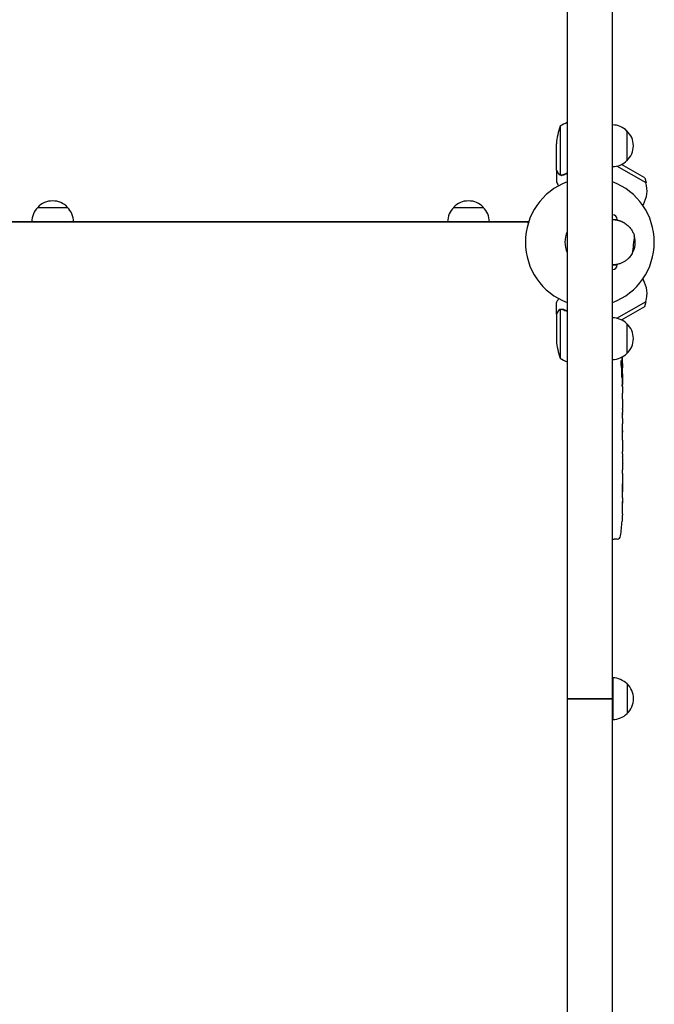
# Model space of a CAD drawing. Units: millimetres. Extents: x -4761 to 5269, y -4817 to 4844.
# Drawn here: x -723 to -192, y -581 to 244 of the extents above; entities that cross this region are included whole.
import ezdxf

# ---------------------------------------------------------------- set-up
doc = ezdxf.new("R2010")
doc.units = ezdxf.units.MM
doc.layers.add('2d', color=230, linetype='Continuous')

msp = doc.modelspace()

# ---------------------------------------------------------------- linework, layer by layer
at = {"layer": '2d'}
for p, q in [((-264.56, 1007.61), (-264.56, -324.94)), ((-226.56, -1407.48), (-226.56, 1007.61)), ((-270.31, 154.86), (-270.31, 113.96)), ((-214.56, 150.91), (-214.56, 125.91)), ((-273.56, 118.1), (-273.56, 140.02)), ((-273.56, 117.9), (-273.56, 108.1)), ((-273.56, 117.9), (-273.45, 117.9)), ((-198.44, 107.22), (-222.9, 121.35)), ((-199.61, 111.54), (-219.04, 122.75)), ((-269.34, 113.59), (-269.34, 113.59)), ((-199.61, 111.54), (-198.44, 107.22)), ((-708.06, 86.75), (-683.06, 86.75)), ((-359.71, 86.75), (-334.71, 86.75)), ((-201.21, 88.42), (-200.71, 89.29)), ((-1094.35, 74.75), (-296.77, 74.75)), ((-297.19, 74.61), (-1093.93, 74.61)), ((-297.21, 74.75), (-297.21, 74.61)), ((-297.19, 73.44), (-297.19, 74.61)), ((-226.56, 76.61), (-222.56, 76.61)), ((-226.56, 38.61), (-222.56, 38.61)), ((-201.21, 26.79), (-200.71, 25.92)), ((-273.56, -2.69), (-273.56, 7.11)), ((-270.31, 1.25), (-270.31, -39.64)), ((-269.35, 1.41), (-269.35, 1.41)), ((-222.9, -6.14), (-198.44, 7.99)), ((-219.04, -7.54), (-199.61, 3.67)), ((-199.61, 3.67), (-198.44, 7.99)), ((-273.56, -2.69), (-273.45, -2.69)), ((-273.56, -2.89), (-273.56, -24.8)), ((-214.56, -10.69), (-214.56, -35.69)), ((-219.12, -46.17), (-218.48, -46.19)), ((-218.83, -47.73), (-218.15, -47.75)), ((-218.48, -46.19), (-218.48, -46.19)), ((-218.48, -52.65), (-218.07, -52.64)), ((-218.06, -54.19), (-218.06, -57.32)), ((-218.06, -63.28), (-218.06, -63.28)), ((-218.06, -63.28), (-218.06, -67.29)), ((-218.06, -75.43), (-218.06, -81.64)), ((-218.09, -87.26), (-218.09, -85.14)), ((-218.09, -86.26), (-218.07, -86.26)), ((-218.06, -90.76), (-218.06, -94.64)), ((-218.09, -100.08), (-218.08, -100.08)), ((-218.09, -108.22), (-218.09, -100.23)), ((-218.09, -105.46), (-218.06, -105.46)), ((-218.06, -105.46), (-218.06, -101.57)), ((-218.06, -111.49), (-218.06, -114.55)), ((-218.09, -119.82), (-218.09, -117.68)), ((-218.06, -122.96), (-218.06, -127.9)), ((-218.09, -131.04), (-218.09, -133.18)), ((-218.06, -136.32), (-218.06, -139.68)), ((-218.06, -156.58), (-218.06, -159.8)), ((-218.1, -163.46), (-218.11, -163.46)), ((-218.27, -170.12), (-218.27, -170.12)), ((-218.6, -176.27), (-218.61, -176.27)), ((-226.56, -191.14), (-225.06, -191.19)), ((-222.62, -191.11), (-225.06, -191.19)), ((-226.37, -307.44), (-226.37, -342.44)), ((-214.37, -312.44), (-214.37, -337.44)), ((-226.56, -324.94), (-264.56, -324.94)), ((-264.56, -324.98), (-226.56, -324.98)), ((-264.56, -324.98), (-264.56, -1407.48)), ((-261.56, -324.98), (-261.56, -324.94)), ((-245.56, -324.98), (-245.56, -324.94)), ((-229.56, -324.98), (-229.56, -324.94)), ((-229.06, -324.94), (-229.06, -324.98))]:
    msp.add_line(p, q, dxfattribs=at)
for centre, radius, start, end in [((-244.3, 112.16), 50, 113.91041, 121.34969), ((-223.66, 136.86), 50, 158.8998, 176.37569), ((-226.75, 138.91), 17, 44.1865, 89.3587), ((-226.08, 138.41), 17, 312.66793, 47.33207), ((-226.75, 137.9), 17, 270.6413, 315.8135), ((-245.56, 57.61), 54, 110.60062, 249.39938), ((-245.56, 57.61), 54, 290.60062, 69.39938), ((-220.63, 100.79), 23, 330, 16.43869), ((-695.56, 75.22), 17, 42.66793, 137.33207), ((-347.21, 75.22), 17, 42.66793, 137.33207), ((-696.06, 74.56), 17, 134.1865, 179.3587), ((-695.06, 74.56), 17, 0.6413, 45.8135), ((-347.71, 74.56), 17, 134.1865, 179.3587), ((-346.71, 74.56), 17, 0.6413, 45.8135), ((-226.56, 76.61), 4, 0, 90), ((-245.56, 57.61), 20.92, 155.26074, 204.73926), ((-226.56, 57.61), 19, 330.37871, 16.14234), ((-226.56, 38.61), 4, 270, 0), ((-220.63, 14.42), 23, 343.56131, 30), ((-226.75, -22.69), 17, 44.1865, 89.3587), ((-226.08, -23.19), 17, 312.66793, 47.33207), ((-223.66, -21.64), 50, 183.62431, 201.1002), ((-244.3, 3.06), 50, 238.65031, 246.08959), ((-226.75, -23.7), 17, 270.6413, 315.8135), ((-456.61, -54.19), 238.55, 1.54688, 3.74873), ((-456.61, -54.19), 238.55, 360, 0.37365), ((-456.61, -160.19), 238.55, 357.61592, 358.29492), ((-456.61, -160.19), 238.55, 353.19357, 356.13611), ((-222.72, -188.11), 3, 272, 353.19357), ((-226.56, -324.44), 17, 44.1865, 89.3587), ((-225.89, -324.94), 17, 312.66793, 47.33207), ((-226.56, -325.44), 17, 270.6413, 315.8135)]:
    msp.add_arc(centre, radius, start, end, dxfattribs=at)
at = {"layer": '2d', "extrusion": (0, 0, -1)}
for centre, major_axis, ratio, start_param, end_param in [((-455.96, -51.26), (232.1, -51.81), 0.987086, -0.27603, -0.257971), ((-456.51, -54.64), (232.38, 53.85), 0.987978, 0.162373, 0.187622), ((-456.27, -45.48), (238.16, -9.38), 0.462192, -0.117477, -0.0806), ((-455.91, -63.03), (236.95, 18.88), 0.898331, 0.022509, 0.047122), ((-456.61, 0.24), (10.69, -594.76), 0.400689, -1.471339, -1.461569), ((-456.61, -100.26), (-12.13, -489.68), 0.486532, -1.677064, -1.676329), ((-456.61, -57.62), (-238.39, 14.78), 0.587825, -3.178031, -3.166892), ((-456.61, -76.81), (238.53, -9.64), 0.30935, -0.002563, 0.003985), ((-456.61, -119.13), (-238.53, 9.84), 0.329279, -3.155175, -3.146023)]:
    msp.add_ellipse(centre, major_axis=major_axis, ratio=ratio, start_param=start_param, end_param=end_param, dxfattribs=at)
at = {"layer": '2d'}
for centre, major_axis, ratio, start_param, end_param in [((-456.23, -63.97), (238.11, 9.42), 0.469984, 0.050241, 0.08068), ((-456.61, -95.72), (238.53, 9.64), 0.30935, -0.002563, 0.003985), ((-456.61, -131.73), (238.53, 9.84), 0.329279, -0.013582, -0.00443), ((-456.14, -170.19), (237.9, 11.26), 0.674575, -0.052034, -0.036227), ((-456.61, -148.07), (-231.05, 65.5), 0.906464, -2.908698, -2.894951)]:
    msp.add_ellipse(centre, major_axis=major_axis, ratio=ratio, start_param=start_param, end_param=end_param, dxfattribs=at)
for points, knots in [([(-273.56, 118.1), (-273.45, 117.91), (-273.25, 117.57), (-272.71, 116.63), (-272.36, 116.02), (-271.95, 115.31)], [0, 0, 0, 0, 0.00517024, 0.00517024, 0.01034048, 0.01034048, 0.01034048, 0.01034048]), ([(-273.56, 108.1), (-273.56, 108.1), (-273.5, 108), (-273.31, 107.67), (-273.23, 107.54), (-273.09, 107.29), (-273.02, 107.16), (-272.93, 107.01), (-272.87, 106.91), (-272.84, 106.86), (-272.52, 106.31), (-272.15, 105.66), (-271.69, 104.86)], [0.5, 0.5, 0.5, 0.5, 0.625, 0.625, 0.6875, 0.6875, 0.71875, 0.734375, 0.734375, 0.75, 0.75, 0.8964545, 0.8964545, 0.8964545, 0.8964545]), ([(-271.95, 115.31), (-271.86, 115.16), (-271.77, 115.03), (-271.58, 114.79), (-271.48, 114.69), (-271.16, 114.4), (-270.93, 114.24), (-270.69, 114.12)], [0, 0, 0, 0, 0.001089402, 0.001089402, 0.002178803, 0.002178803, 0.004357607, 0.004357607, 0.004357607, 0.004357607]), ([(-270.59, 113.87), (-270.73, 113.93), (-270.85, 114), (-271.04, 114.12), (-271.13, 114.18), (-271.23, 114.26), (-271.28, 114.3), (-271.3, 114.32), (-271.31, 114.33), (-271.32, 114.34), (-271.32, 114.34), (-271.58, 114.57), (-271.78, 114.82), (-271.94, 115.09)], [0, 0, 0, 0, 0.25, 0.25, 0.375, 0.4375, 0.46875, 0.484375, 0.492188, 0.492188, 0.5, 0.5, 1, 1, 1, 1]), ([(-269.7, 113.62), (-269.9, 113.64), (-270.08, 113.68), (-270.38, 113.77), (-270.5, 113.82), (-270.59, 113.87)], [0.000526185, 0.000526185, 0.000526185, 0.000526185, 0.001315456, 0.001315456, 0.002104727, 0.002104727, 0.002104727, 0.002104727]), ([(-269.37, 113.81), (-269.53, 113.81), (-269.69, 113.82), (-270, 113.87), (-270.16, 113.91), (-270.31, 113.96)], [0.001328787, 0.001328787, 0.001328787, 0.001328787, 0.001872455, 0.001872455, 0.002416124, 0.002416124, 0.002416124, 0.002416124]), ([(-215.99, 73.39), (-214.94, 72.69), (-214.02, 71.93), (-212.78, 70.7), (-212.4, 70.29), (-211.68, 69.43), (-211.35, 69), (-210.41, 67.68), (-209.88, 66.76), (-208.97, 64.87), (-208.6, 63.9), (-208.31, 62.89)], [0.00412759, 0.00412759, 0.00412759, 0.00412759, 0.00946764, 0.00946764, 0.01213766, 0.01213766, 0.01480768, 0.01480768, 0.02014772, 0.02014772, 0.02548777, 0.02548777, 0.02548777, 0.02548777]), ([(-210.04, 48.21), (-210.78, 46.92), (-211.67, 45.7), (-213, 44.29), (-213.28, 44.01), (-213.86, 43.47), (-214.17, 43.2), (-215.1, 42.43), (-215.77, 41.95), (-217.18, 41.07), (-217.92, 40.66), (-219.51, 39.94), (-220.33, 39.63), (-221.61, 39.26), (-222.04, 39.15), (-222.92, 38.95), (-223.37, 38.87), (-224.74, 38.67), (-225.65, 38.61), (-226.56, 38.61)], [0.01216546, 0.01216546, 0.01216546, 0.01216546, 0.01762537, 0.01762537, 0.01899034, 0.01899034, 0.02035532, 0.02035532, 0.02308527, 0.02308527, 0.02581523, 0.02581523, 0.02854518, 0.02854518, 0.02991016, 0.02991016, 0.03127514, 0.03127514, 0.03400509, 0.03400509, 0.03400509, 0.03400509]), ([(-271.69, 10.35), (-271.76, 10.23), (-271.82, 10.12), (-272.07, 9.69), (-272.24, 9.39), (-272.47, 8.99), (-272.58, 8.8), (-272.68, 8.63), (-272.75, 8.51), (-272.78, 8.46), (-273.31, 7.54), (-273.56, 7.11), (-273.56, 7.11)], [0.1035429, 0.1035429, 0.1035429, 0.1035429, 0.125, 0.125, 0.1875, 0.1875, 0.21875, 0.234375, 0.234375, 0.25, 0.25, 0.5, 0.5, 0.5, 0.5]), ([(-270.69, 1.09), (-270.93, 0.97), (-271.16, 0.81), (-271.48, 0.53), (-271.58, 0.42), (-271.77, 0.18), (-271.86, 0.06), (-271.95, -0.09)], [0, 0, 0, 0, 0.00218234, 0.00218234, 0.003273511, 0.003273511, 0.004364681, 0.004364681, 0.004364681, 0.004364681]), ([(-271.94, 0.12), (-271.86, 0.26), (-271.77, 0.39), (-271.62, 0.57), (-271.56, 0.64), (-271.48, 0.72), (-271.43, 0.77), (-271.38, 0.82), (-271.35, 0.84), (-271.34, 0.85), (-271.33, 0.86), (-271.33, 0.87), (-271.1, 1.06), (-270.86, 1.22), (-270.59, 1.35)], [0, 0, 0, 0, 0.25, 0.25, 0.375, 0.375, 0.4375, 0.46875, 0.484375, 0.492187, 0.492187, 0.5, 0.5, 1, 1, 1, 1]), ([(-270.59, 1.35), (-270.53, 1.37), (-270.46, 1.4), (-270.3, 1.46), (-270.2, 1.49), (-269.99, 1.55), (-269.87, 1.57), (-269.62, 1.61), (-269.48, 1.62), (-269.33, 1.62)], [0, 0, 0, 0, 0.00051115, 0.00051115, 0.001022301, 0.001022301, 0.001533451, 0.001533451, 0.002044601, 0.002044601, 0.002044601, 0.002044601]), ([(-271.95, -0.09), (-272.36, -0.81), (-272.71, -1.41), (-273.25, -2.36), (-273.45, -2.7), (-273.56, -2.89)], [0, 0, 0, 0, 0.00517024, 0.00517024, 0.01034048, 0.01034048, 0.01034048, 0.01034048]), ([(-219.25, -45.56), (-219.26, -45.51), (-219.27, -45.45), (-219.3, -45.31), (-219.31, -45.23), (-219.33, -45.06), (-219.34, -44.97), (-219.36, -44.78), (-219.37, -44.68), (-219.38, -44.47), (-219.39, -44.36), (-219.41, -44.14), (-219.41, -44.03), (-219.43, -43.8), (-219.43, -43.68), (-219.44, -43.45), (-219.44, -43.34), (-219.45, -43.01), (-219.45, -42.79), (-219.45, -42.41), (-219.44, -42.23), (-219.42, -41.95), (-219.41, -41.84), (-219.37, -41.69), (-219.36, -41.65), (-219.34, -41.65), (-219.32, -41.66), (-219.3, -41.68), (-219.27, -41.76), (-219.26, -41.81), (-219.24, -41.89)], [0.000504699, 0.000504699, 0.000504699, 0.000504699, 0.000848397, 0.000848397, 0.001192095, 0.001192095, 0.001535792, 0.001535792, 0.00187949, 0.00187949, 0.002223188, 0.002223188, 0.002566885, 0.002566885, 0.002910583, 0.002910583, 0.003254281, 0.003254281, 0.003941676, 0.003941676, 0.004629072, 0.004629072, 0.005316467, 0.005316467, 0.006003862, 0.006003862, 0.006003862, 0.006502526, 0.006502526, 0.00700119, 0.00700119, 0.00700119, 0.00700119]), ([(-218.64, -54.19), (-218.63, -53.96), (-218.62, -53.7), (-218.61, -53.3), (-218.61, -53.16), (-218.61, -52.88), (-218.61, -52.74), (-218.61, -52.32), (-218.62, -52.03), (-218.63, -51.62), (-218.63, -51.48), (-218.64, -51.22), (-218.65, -51.09), (-218.67, -50.72), (-218.68, -50.49), (-218.72, -50.08), (-218.74, -49.9), (-218.77, -49.69), (-218.78, -49.62), (-218.8, -49.51), (-218.81, -49.46), (-218.84, -49.35), (-218.87, -49.31), (-218.89, -49.31), (-218.9, -49.31), (-218.91, -49.32), (-218.94, -49.36), (-218.95, -49.38), (-218.98, -49.5), (-219, -49.6), (-219.04, -49.89), (-219.05, -50.07), (-219.08, -50.37), (-219.08, -50.48), (-219.09, -50.71), (-219.1, -50.83), (-219.11, -51.2), (-219.12, -51.47), (-219.12, -51.89), (-219.13, -52.02), (-219.13, -52.31), (-219.13, -52.45), (-219.12, -52.88), (-219.11, -53.15), (-219.1, -53.7), (-219.09, -53.96), (-219.07, -54.19)], [0.00000024, 0.00000024, 0.00000024, 0.00000024, 0.00084465, 0.00084465, 0.00126686, 0.00126686, 0.00168907, 0.00168907, 0.00253349, 0.00253349, 0.0029557, 0.0029557, 0.00337791, 0.00337791, 0.00422233, 0.00422233, 0.00506674, 0.00506674, 0.00548895, 0.00548895, 0.00591116, 0.00591116, 0.00675558, 0.00675558, 0.00675558, 0.00717871, 0.00717871, 0.00760184, 0.00760184, 0.00844811, 0.00844811, 0.00929437, 0.00929437, 0.0097175, 0.0097175, 0.01014064, 0.01014064, 0.0109869, 0.0109869, 0.01141003, 0.01141003, 0.01183316, 0.01183316, 0.01267943, 0.01267943, 0.01352569, 0.01352569, 0.01352569, 0.01352569]), ([(-218.53, -45.97), (-218.52, -46.07), (-218.5, -46.13), (-218.48, -46.2), (-218.47, -46.2), (-218.44, -46.1), (-218.43, -45.9), (-218.43, -45.59)], [0.000008673, 0.000008673, 0.000008673, 0.000008673, 0.000638311, 0.000638311, 0.00126795, 0.00126795, 0.002527227, 0.002527227, 0.002527227, 0.002527227]), ([(-218.43, -45.59), (-218.43, -45.22), (-218.43, -44.81), (-218.45, -44.13), (-218.46, -43.89), (-218.47, -43.41), (-218.48, -43.16), (-218.49, -42.91)], [0.000012654, 0.000012654, 0.000012654, 0.000012654, 0.001527228, 0.001527228, 0.002284515, 0.002284515, 0.003041801, 0.003041801, 0.003041801, 0.003041801]), ([(-218.29, -44.55), (-218.28, -44.75), (-218.27, -44.95), (-218.26, -45.35), (-218.25, -45.55), (-218.24, -45.93), (-218.23, -46.12), (-218.21, -46.47), (-218.21, -46.63), (-218.19, -46.94), (-218.19, -47.07), (-218.18, -47.32), (-218.17, -47.42), (-218.16, -47.58), (-218.16, -47.65), (-218.15, -47.73), (-218.15, -47.75), (-218.15, -47.75)], [0.000001399, 0.000001399, 0.000001399, 0.000001399, 0.000597808, 0.000597808, 0.001194216, 0.001194216, 0.001790625, 0.001790625, 0.002387034, 0.002387034, 0.002983443, 0.002983443, 0.003579851, 0.003579851, 0.00417626, 0.00417626, 0.004772669, 0.004772669, 0.004772669, 0.004772669]), ([(-218.13, -52.64), (-218.14, -52.64), (-218.14, -52.63), (-218.15, -52.56), (-218.15, -52.52), (-218.16, -52.39), (-218.17, -52.32), (-218.18, -52.14), (-218.18, -52.04), (-218.19, -51.81), (-218.2, -51.69), (-218.2, -51.42), (-218.21, -51.28), (-218.22, -50.84), (-218.23, -50.52), (-218.24, -50.04), (-218.24, -49.88), (-218.24, -49.56), (-218.24, -49.41), (-218.24, -49.12), (-218.25, -48.97), (-218.25, -48.71), (-218.25, -48.58), (-218.24, -48.35), (-218.24, -48.25), (-218.24, -48.08), (-218.24, -48), (-218.23, -47.88), (-218.23, -47.83), (-218.22, -47.77), (-218.22, -47.75), (-218.22, -47.75)], [0.000000197, 0.000000197, 0.000000197, 0.000000197, 0.000478082, 0.000478082, 0.000955967, 0.000955967, 0.001433851, 0.001433851, 0.001911736, 0.001911736, 0.002389621, 0.002389621, 0.002867505, 0.002867505, 0.003823275, 0.003823275, 0.00430116, 0.00430116, 0.004779044, 0.004779044, 0.005256929, 0.005256929, 0.005734814, 0.005734814, 0.006212698, 0.006212698, 0.006690583, 0.006690583, 0.007168468, 0.007168468, 0.007646353, 0.007646353, 0.007646353, 0.007646353]), ([(-219.07, -54.19), (-219.06, -54.42), (-219.04, -54.62), (-219.01, -54.97), (-218.99, -55.13), (-218.96, -55.31), (-218.95, -55.37), (-218.93, -55.46), (-218.92, -55.5), (-218.88, -55.6), (-218.86, -55.63), (-218.84, -55.63), (-218.82, -55.63), (-218.8, -55.6), (-218.76, -55.47), (-218.74, -55.37), (-218.71, -55.12), (-218.69, -54.97), (-218.66, -54.61), (-218.65, -54.42), (-218.64, -54.19)], [0.000000236, 0.000000236, 0.000000236, 0.000000236, 0.000786268, 0.000786268, 0.0015723, 0.0015723, 0.001965316, 0.001965316, 0.002358332, 0.002358332, 0.003144365, 0.003144365, 0.003144365, 0.003924783, 0.003924783, 0.004705201, 0.004705201, 0.005485619, 0.005485619, 0.006266036, 0.006266036, 0.006266036, 0.006266036]), ([(-218.12, -52.64), (-218.12, -52.64), (-218.13, -52.68), (-218.14, -52.81), (-218.15, -52.92), (-218.16, -53.18), (-218.17, -53.34), (-218.19, -53.73), (-218.19, -53.95), (-218.2, -54.19)], [0.000000197, 0.000000197, 0.000000197, 0.000000197, 0.000938699, 0.000938699, 0.0018772, 0.0018772, 0.002815702, 0.002815702, 0.003754204, 0.003754204, 0.003754204, 0.003754204]), ([(-218.06, -63.28), (-218.06, -63.28), (-218.07, -63.27), (-218.07, -63.19), (-218.07, -63.13), (-218.07, -62.98), (-218.07, -62.89), (-218.08, -62.68), (-218.08, -62.55), (-218.08, -62.27), (-218.08, -62.12), (-218.09, -61.8), (-218.09, -61.63), (-218.09, -61.27), (-218.09, -61.08), (-218.09, -60.69), (-218.09, -60.5), (-218.09, -60.11), (-218.09, -59.91), (-218.09, -59.53), (-218.09, -59.35), (-218.09, -58.99), (-218.09, -58.81), (-218.08, -58.49), (-218.08, -58.34), (-218.08, -58.06), (-218.08, -57.94), (-218.07, -57.72), (-218.07, -57.63), (-218.07, -57.48), (-218.07, -57.42), (-218.07, -57.34), (-218.06, -57.32), (-218.06, -57.32)], [0.000000197, 0.000000197, 0.000000197, 0.000000197, 0.000582564, 0.000582564, 0.00116493, 0.00116493, 0.001747296, 0.001747296, 0.002329663, 0.002329663, 0.002912029, 0.002912029, 0.003494395, 0.003494395, 0.004076762, 0.004076762, 0.004659128, 0.004659128, 0.005241494, 0.005241494, 0.005823861, 0.005823861, 0.006406227, 0.006406227, 0.006988593, 0.006988593, 0.00757096, 0.00757096, 0.008153326, 0.008153326, 0.008735693, 0.008735693, 0.009318059, 0.009318059, 0.009318059, 0.009318059]), ([(-218.56, -60.34), (-218.56, -60.46), (-218.56, -60.59), (-218.57, -60.85), (-218.57, -60.99), (-218.57, -61.26), (-218.57, -61.39), (-218.56, -61.66), (-218.56, -61.79), (-218.55, -62.16), (-218.54, -62.39), (-218.52, -62.67), (-218.51, -62.75), (-218.5, -62.9), (-218.49, -62.96), (-218.48, -63.07), (-218.47, -63.11), (-218.46, -63.16), (-218.45, -63.17), (-218.43, -63.17), (-218.41, -63.12), (-218.39, -62.96), (-218.38, -62.9), (-218.37, -62.75), (-218.37, -62.66), (-218.36, -62.47), (-218.35, -62.37), (-218.35, -62.14), (-218.34, -62.02), (-218.34, -61.9)], [0.000091322, 0.000091322, 0.000091322, 0.000091322, 0.000493092, 0.000493092, 0.000894863, 0.000894863, 0.001296633, 0.001296633, 0.001698403, 0.001698403, 0.002501944, 0.002501944, 0.002903714, 0.002903714, 0.003305485, 0.003305485, 0.003707255, 0.003707255, 0.004109026, 0.004109026, 0.004912566, 0.004912566, 0.005314337, 0.005314337, 0.005716107, 0.005716107, 0.006117877, 0.006117877, 0.006519648, 0.006519648, 0.006519648, 0.006519648]), ([(-218.09, -70.13), (-218.09, -69.87), (-218.09, -69.62), (-218.08, -69.18), (-218.08, -69), (-218.08, -68.85)], [0.000000517, 0.000000517, 0.000000517, 0.000000517, 0.000835055, 0.000835055, 0.001669592, 0.001669592, 0.001669592, 0.001669592]), ([(-218.09, -73.81), (-218.09, -73.21), (-218.09, -72.6), (-218.09, -71.66), (-218.09, -71.35), (-218.09, -70.74), (-218.09, -70.43), (-218.09, -70.13)], [0.000003272, 0.000003272, 0.000003272, 0.000003272, 0.00186313, 0.00186313, 0.002793058, 0.002793058, 0.003722987, 0.003722987, 0.003722987, 0.003722987]), ([(-218.09, -73.81), (-218.09, -74.05), (-218.09, -74.26), (-218.08, -74.66), (-218.08, -74.84), (-218.07, -75.27), (-218.07, -75.43), (-218.07, -75.43)], [0.000000543, 0.000000543, 0.000000543, 0.000000543, 0.000745385, 0.000745385, 0.001490227, 0.001490227, 0.002979911, 0.002979911, 0.002979911, 0.002979911]), ([(-218.07, -82.39), (-218.07, -82.49), (-218.08, -82.63), (-218.08, -82.91), (-218.08, -83.01), (-218.08, -83.22), (-218.08, -83.34), (-218.09, -83.58), (-218.09, -83.71), (-218.09, -83.98), (-218.09, -84.12), (-218.09, -84.4), (-218.09, -84.55), (-218.09, -84.84), (-218.09, -84.99), (-218.09, -85.14)], [0.000000319, 0.000000319, 0.000000319, 0.000000319, 0.000888854, 0.000888854, 0.001333122, 0.001333122, 0.001777389, 0.001777389, 0.002221657, 0.002221657, 0.002665925, 0.002665925, 0.003110192, 0.003110192, 0.00355446, 0.00355446, 0.00355446, 0.00355446]), ([(-218.07, -90.01), (-218.07, -89.91), (-218.08, -89.76), (-218.08, -89.49), (-218.08, -89.39), (-218.08, -89.17), (-218.08, -89.06), (-218.09, -88.82), (-218.09, -88.68), (-218.09, -88.42), (-218.09, -88.28), (-218.09, -88), (-218.09, -87.85), (-218.09, -87.56), (-218.09, -87.41), (-218.09, -87.26)], [0.000000319, 0.000000319, 0.000000319, 0.000000319, 0.000888854, 0.000888854, 0.001333121, 0.001333121, 0.001777389, 0.001777389, 0.002221656, 0.002221656, 0.002665924, 0.002665924, 0.003110191, 0.003110191, 0.003554458, 0.003554458, 0.003554458, 0.003554458]), ([(-218.09, -100.23), (-218.09, -99.63), (-218.09, -99.04), (-218.09, -98.18), (-218.09, -97.9), (-218.08, -97.37), (-218.08, -97.11), (-218.08, -96.62), (-218.07, -96.38), (-218.07, -95.95), (-218.07, -95.75), (-218.07, -95.38), (-218.06, -95.21), (-218.06, -94.92), (-218.06, -94.79), (-218.06, -94.68)], [0.000000197, 0.000000197, 0.000000197, 0.000000197, 0.001782446, 0.001782446, 0.00267357, 0.00267357, 0.003564695, 0.003564695, 0.004455819, 0.004455819, 0.005346943, 0.005346943, 0.006238068, 0.006238068, 0.007129192, 0.007129192, 0.007129192, 0.007129192]), ([(-218.07, -100.3), (-218.07, -100.23), (-218.07, -100.17), (-218.08, -100.1), (-218.08, -100.08), (-218.08, -100.08)], [0.00000032, 0.00000032, 0.00000032, 0.00000032, 0.000569971, 0.000569971, 0.001139621, 0.001139621, 0.001139621, 0.001139621]), ([(-218.07, -100.3), (-218.07, -100.35), (-218.07, -100.42), (-218.07, -100.59), (-218.07, -100.69), (-218.06, -101.03), (-218.06, -101.3), (-218.06, -101.57)], [0.000001147, 0.000001147, 0.000001147, 0.000001147, 0.000403438, 0.000403438, 0.00080573, 0.00080573, 0.001610313, 0.001610313, 0.001610313, 0.001610313]), ([(-218.09, -108.22), (-218.09, -108.6), (-218.09, -108.96), (-218.09, -109.49), (-218.09, -109.66), (-218.09, -109.98), (-218.08, -110.13), (-218.08, -110.42), (-218.08, -110.55), (-218.08, -110.79), (-218.07, -110.9), (-218.07, -111.18), (-218.07, -111.3), (-218.07, -111.37)], [0.000000197, 0.000000197, 0.000000197, 0.000000197, 0.001108385, 0.001108385, 0.001662478, 0.001662478, 0.002216572, 0.002216572, 0.002770666, 0.002770666, 0.003324759, 0.003324759, 0.004432947, 0.004432947, 0.004432947, 0.004432947]), ([(-218.06, -114.55), (-218.06, -114.55), (-218.06, -114.57), (-218.07, -114.64), (-218.07, -114.71), (-218.07, -114.86), (-218.07, -114.96), (-218.08, -115.19), (-218.08, -115.32), (-218.08, -115.61), (-218.08, -115.76), (-218.09, -116.11), (-218.09, -116.29), (-218.09, -116.67), (-218.09, -116.86), (-218.09, -117.27), (-218.09, -117.47), (-218.09, -117.68)], [0.000000197, 0.000000197, 0.000000197, 0.000000197, 0.000612703, 0.000612703, 0.001225209, 0.001225209, 0.001837716, 0.001837716, 0.002450222, 0.002450222, 0.003062728, 0.003062728, 0.003675234, 0.003675234, 0.00428774, 0.00428774, 0.004900246, 0.004900246, 0.004900246, 0.004900246]), ([(-218.09, -119.82), (-218.09, -119.97), (-218.09, -120.11), (-218.09, -120.25), (-218.09, -120.37), (-218.09, -120.49), (-218.09, -120.86), (-218.09, -121.1), (-218.08, -121.74), (-218.08, -122.07), (-218.07, -122.24)], [0.000000197, 0.000000197, 0.000000197, 0.000000197, 0.000432381, 0.000432381, 0.000432381, 0.000793667, 0.000793667, 0.001587138, 0.001587138, 0.003174078, 0.003174078, 0.003174078, 0.003174078]), ([(-218.07, -128.62), (-218.07, -128.71), (-218.08, -128.83), (-218.08, -129.14), (-218.08, -129.33), (-218.09, -129.98), (-218.09, -130.51), (-218.09, -131.04)], [0.000000321, 0.000000321, 0.000000321, 0.000000321, 0.000793792, 0.000793792, 0.001587263, 0.001587263, 0.003174204, 0.003174204, 0.003174204, 0.003174204]), ([(-218.06, -136.32), (-218.06, -136.32), (-218.06, -136.3), (-218.07, -136.22), (-218.07, -136.16), (-218.07, -136), (-218.07, -135.91), (-218.08, -135.68), (-218.08, -135.55), (-218.08, -135.26), (-218.08, -135.1), (-218.09, -134.76), (-218.09, -134.57), (-218.09, -134.2), (-218.09, -134), (-218.09, -133.6), (-218.09, -133.39), (-218.09, -133.18)], [0.000000197, 0.000000197, 0.000000197, 0.000000197, 0.000612703, 0.000612703, 0.001225209, 0.001225209, 0.001837716, 0.001837716, 0.002450222, 0.002450222, 0.003062728, 0.003062728, 0.003675234, 0.003675234, 0.00428774, 0.00428774, 0.004900246, 0.004900246, 0.004900246, 0.004900246]), ([(-218.06, -139.68), (-218.06, -139.71), (-218.06, -139.74), (-218.06, -139.96), (-218.06, -140.18), (-218.06, -140.63), (-218.07, -140.87), (-218.07, -141.39), (-218.07, -141.67), (-218.07, -142.25), (-218.08, -142.55), (-218.08, -143.18), (-218.08, -143.5), (-218.08, -144.15), (-218.09, -144.49), (-218.09, -144.84)], [0.001882271, 0.001882271, 0.001882271, 0.001882271, 0.002059614, 0.002059614, 0.003089283, 0.003089283, 0.004118952, 0.004118952, 0.005148621, 0.005148621, 0.00617829, 0.00617829, 0.007207959, 0.007207959, 0.008237628, 0.008237628, 0.008237628, 0.008237628]), ([(-218.09, -144.57), (-218.08, -144.59), (-218.08, -144.61), (-218.08, -144.73), (-218.08, -144.85), (-218.07, -145.12), (-218.07, -145.28), (-218.07, -145.63), (-218.07, -145.82), (-218.07, -146.23), (-218.06, -146.45), (-218.06, -146.91), (-218.06, -147.15), (-218.06, -147.64), (-218.06, -147.88), (-218.06, -148.37), (-218.06, -148.62), (-218.06, -149.11), (-218.06, -149.34), (-218.06, -149.8), (-218.07, -150.02), (-218.07, -150.43), (-218.07, -150.62), (-218.07, -150.98), (-218.07, -151.13), (-218.08, -151.41), (-218.08, -151.53), (-218.08, -151.65), (-218.08, -151.67), (-218.09, -151.69)], [0.001286495, 0.001286495, 0.001286495, 0.001286495, 0.00147754, 0.00147754, 0.002216211, 0.002216211, 0.002954882, 0.002954882, 0.003693553, 0.003693553, 0.004432224, 0.004432224, 0.005170895, 0.005170895, 0.005909567, 0.005909567, 0.006648238, 0.006648238, 0.007386909, 0.007386909, 0.00812558, 0.00812558, 0.008864251, 0.008864251, 0.009602922, 0.009602922, 0.010341593, 0.010341593, 0.010534629, 0.010534629, 0.010534629, 0.010534629]), ([(-218.06, -156.58), (-218.06, -156.55), (-218.06, -156.52), (-218.06, -156.3), (-218.06, -156.08), (-218.06, -155.63), (-218.07, -155.38), (-218.07, -154.86), (-218.07, -154.59), (-218.07, -154.01), (-218.08, -153.7), (-218.08, -153.08), (-218.08, -152.76), (-218.08, -152.11), (-218.09, -151.77), (-218.09, -151.42)], [0.001882271, 0.001882271, 0.001882271, 0.001882271, 0.002059614, 0.002059614, 0.003089283, 0.003089283, 0.004118952, 0.004118952, 0.005148621, 0.005148621, 0.00617829, 0.00617829, 0.007207959, 0.007207959, 0.008237628, 0.008237628, 0.008237628, 0.008237628]), ([(-218.12, -164.75), (-218.12, -164.6), (-218.12, -164.44), (-218.12, -164.08), (-218.11, -163.88), (-218.11, -163.48), (-218.11, -163.27), (-218.11, -162.83), (-218.1, -162.62), (-218.1, -162.18), (-218.1, -161.96), (-218.09, -161.55), (-218.09, -161.34), (-218.08, -160.96), (-218.08, -160.79), (-218.08, -160.46), (-218.08, -160.32), (-218.07, -160.19)], [0.000278188, 0.000278188, 0.000278188, 0.000278188, 0.000930742, 0.000930742, 0.001583296, 0.001583296, 0.00223585, 0.00223585, 0.002888404, 0.002888404, 0.003540958, 0.003540958, 0.004193512, 0.004193512, 0.004846065, 0.004846065, 0.005498619, 0.005498619, 0.005498619, 0.005498619]), ([(-218.07, -160.19), (-218.07, -160.03), (-218.07, -159.9), (-218.07, -159.77), (-218.07, -159.74), (-218.06, -159.7), (-218.06, -159.68), (-218.06, -159.68), (-218.06, -159.68), (-218.06, -159.7), (-218.06, -159.74), (-218.06, -159.77), (-218.06, -159.9), (-218.06, -160.03), (-218.06, -160.19)], [0.000000349, 0.000000349, 0.000000349, 0.000000349, 0.000871756, 0.000871756, 0.001307459, 0.001307459, 0.001743162, 0.001743162, 0.001743162, 0.002177341, 0.002177341, 0.00261152, 0.00261152, 0.003479877, 0.003479877, 0.003479877, 0.003479877]), ([(-218.27, -170.12), (-218.27, -170.12), (-218.27, -170.14), (-218.28, -170.22), (-218.28, -170.28), (-218.29, -170.43), (-218.3, -170.52), (-218.31, -170.75), (-218.32, -170.88), (-218.33, -171.16), (-218.34, -171.32), (-218.36, -171.65), (-218.37, -171.83), (-218.39, -172.2), (-218.4, -172.39), (-218.42, -172.79), (-218.44, -172.99), (-218.46, -173.39), (-218.47, -173.6), (-218.49, -173.99), (-218.5, -174.18), (-218.52, -174.55), (-218.53, -174.73), (-218.55, -175.07), (-218.56, -175.22), (-218.57, -175.51), (-218.58, -175.64), (-218.59, -175.86), (-218.59, -175.96), (-218.6, -176.11), (-218.6, -176.17), (-218.61, -176.25), (-218.61, -176.27), (-218.61, -176.27)], [0.000000197, 0.000000197, 0.000000197, 0.000000197, 0.000601628, 0.000601628, 0.001203058, 0.001203058, 0.001804488, 0.001804488, 0.002405919, 0.002405919, 0.003007349, 0.003007349, 0.003608779, 0.003608779, 0.00421021, 0.00421021, 0.00481164, 0.00481164, 0.00541307, 0.00541307, 0.006014501, 0.006014501, 0.006615931, 0.006615931, 0.007217361, 0.007217361, 0.007818792, 0.007818792, 0.008420222, 0.008420222, 0.009021652, 0.009021652, 0.009623083, 0.009623083, 0.009623083, 0.009623083])]:
    msp.add_open_spline(points, degree=3, knots=knots, dxfattribs=at)
for points, weights in [([(-273.56, 117.9), (-273.56, 117.9), (-273.01, 116.96), (-271.94, 115.09)], [0.983775506511, 0.983775506511, 0.989183671007, 1]), ([(-226.56, 76.61), (-222.77, 76.61), (-219.14, 75.5), (-215.99, 73.39)], [1, 0.971200008765, 0.971200008765, 1]), ([(-271.94, 0.12), (-273.01, -1.74), (-273.56, -2.69), (-273.56, -2.69)], [1, 0.989183671007, 0.983775506511, 0.983775506511]), ([(-218.22, -55.29), (-218.26, -57.49), (-218.3, -59.7), (-218.34, -61.9)], [1, 0.99998882332, 0.99998882332, 1]), ([(-218.06, -57.32), (-218.06, -57.32), (-218.06, -57.32), (-218.06, -57.32)], [1, 0.999979602284, 0.99996053438, 0.999942796288]), ([(-218.06, -75.43), (-218.06, -75.43), (-218.06, -75.43), (-218.07, -75.43)], [0.999924125596, 0.999946834862, 0.99997212633, 1]), ([(-218.07, -82.39), (-218.06, -82.14), (-218.06, -81.89), (-218.06, -81.64)], [1, 0.99995827057, 0.99992249284, 0.99989266681]), ([(-218.07, -90.01), (-218.06, -90.26), (-218.06, -90.51), (-218.06, -90.76)], [1, 0.999958271076, 0.999922493856, 0.999892668341]), ([(-218.06, -114.55), (-218.06, -114.55), (-218.06, -114.55), (-218.06, -114.55)], [1, 0.999983666336, 0.999968263196, 0.99995379058]), ([(-218.06, -136.32), (-218.06, -136.32), (-218.06, -136.32), (-218.06, -136.32)], [1, 0.999983666336, 0.999968263196, 0.99995379058])]:
    msp.add_rational_spline(points, weights, degree=3, dxfattribs=at)
for points in [[(-270.31, 113.96), (-270.44, 114.01), (-270.57, 114.06), (-270.69, 114.12)], [(-269.7, 113.62), (-269.59, 113.6), (-269.47, 113.59), (-269.34, 113.59)], [(-269.37, 113.81), (-269.37, 113.81), (-269.36, 113.81), (-269.35, 113.81)], [(-268.23, 114.02), (-268.6, 113.87), (-268.97, 113.81), (-269.35, 113.81)], [(-269.35, 113.81), (-269.35, 113.81), (-269.35, 113.81), (-269.35, 113.81)], [(-269.27, 113.59), (-269.29, 113.59), (-269.32, 113.59), (-269.34, 113.59)], [(-268.22, 113.81), (-268.56, 113.67), (-268.91, 113.6), (-269.27, 113.59)], [(-264.56, 115.36), (-265.81, 114.95), (-267.03, 114.5), (-268.23, 114.02)], [(-268.22, 113.81), (-267.03, 114.29), (-265.81, 114.74), (-264.56, 115.15)], [(-208.31, 62.89), (-208.81, 58), (-209.47, 53.11), (-210.04, 48.21)], [(-270.69, 1.09), (-270.57, 1.15), (-270.44, 1.2), (-270.31, 1.25)], [(-270.31, 1.25), (-270, 1.35), (-269.69, 1.4), (-269.37, 1.41)], [(-269.37, 1.41), (-269.37, 1.41), (-269.36, 1.41), (-269.35, 1.41)], [(-269.35, 1.41), (-269.28, 1.41), (-269.22, 1.4), (-269.15, 1.4)], [(-269.35, 1.41), (-269.16, 1.41), (-268.98, 1.39), (-268.8, 1.35)], [(-269.35, 1.41), (-269.35, 1.41), (-269.35, 1.41), (-269.35, 1.41)], [(-269.33, 1.62), (-269.31, 1.62), (-269.29, 1.62), (-269.27, 1.62)], [(-269.27, 1.62), (-268.91, 1.61), (-268.56, 1.54), (-268.22, 1.4)], [(-268.8, 1.35), (-268.6, 1.32), (-268.42, 1.26), (-268.23, 1.19)], [(-268.23, 1.19), (-267.03, 0.71), (-265.81, 0.26), (-264.56, -0.15)], [(-264.56, 0.06), (-265.81, 0.48), (-267.03, 0.92), (-268.22, 1.4)], [(-218.2, -54.19), (-218.21, -54.53), (-218.22, -54.89), (-218.22, -55.29)], [(-218.06, -94.68), (-218.06, -94.67), (-218.06, -94.66), (-218.06, -94.64)], [(-218.07, -111.37), (-218.06, -111.45), (-218.06, -111.49), (-218.06, -111.49)], [(-218.09, -151.42), (-218.09, -150.32), (-218.09, -148.13), (-218.09, -145.93), (-218.09, -144.84)], [(-218.06, -160.19), (-218.06, -160.27), (-218.06, -160.36), (-218.06, -160.45)]]:
    msp.add_open_spline(points, degree=3, dxfattribs=at)

doc.saveas('drawing.dxf')
